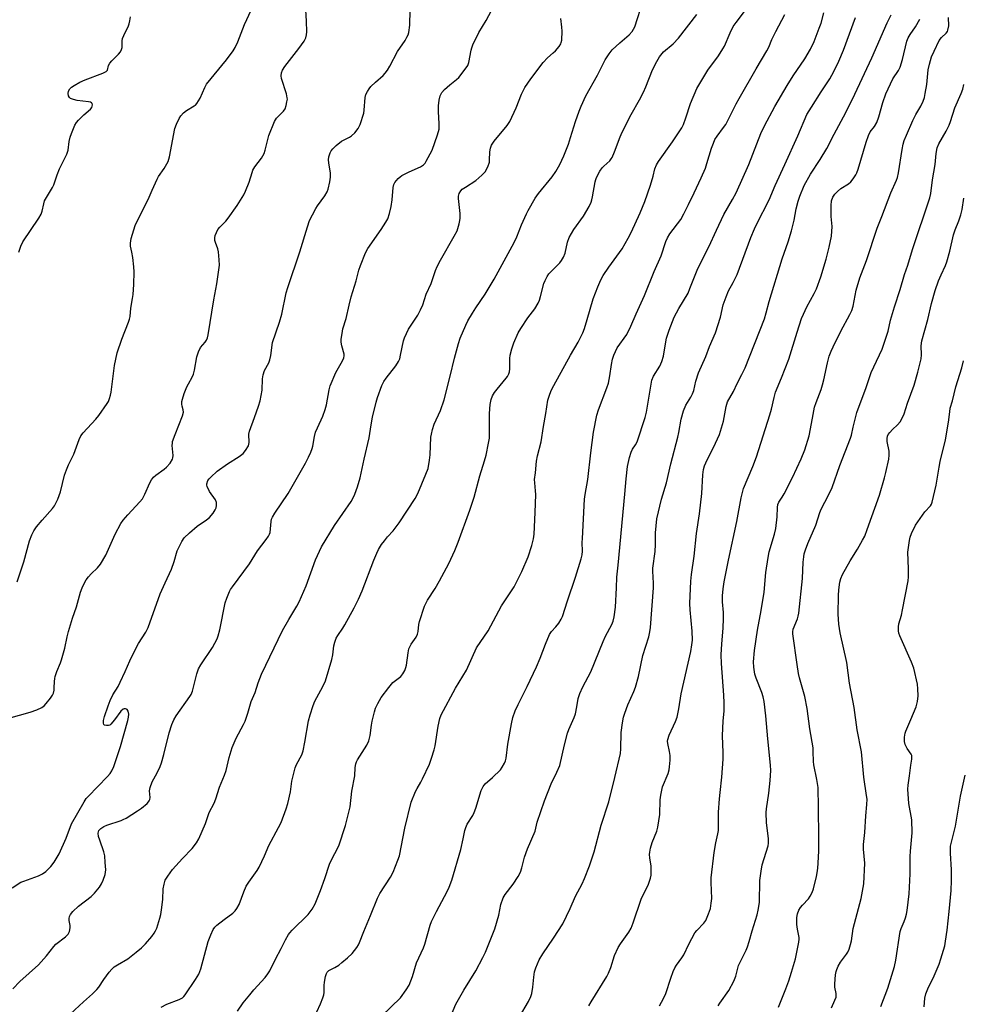
# Model space of a CAD drawing. Units: inches. Extents: x 1213771 to 1219771, y 565455 to 569455.
# Drawn here: x 1216805 to 1217150, y 567761 to 568121 of the extents above; entities that cross this region are included whole.
import ezdxf

# ---------------------------------------------------------------- set-up
doc = ezdxf.new("R2010")
doc.units = ezdxf.units.IN
doc.header["$MEASUREMENT"] = 0
doc.layers.add('Undefined', color=1, linetype='Continuous')

msp = doc.modelspace()

# ---------------------------------------------------------------- linework, layer by layer
at = {"layer": 'Undefined'}
for points, elevation in [([(1216802.01, 567803.72), (1216805.28, 567805.78), (1216806.3, 567806.22), (1216811.64, 567808.16), (1216813.2, 567808.85), (1216814.33, 567809.7), (1216816.15, 567811.53), (1216817.37, 567813.17), (1216819.2, 567816.21), (1216821.83, 567821.88), (1216823.77, 567827.17), (1216828.37, 567835.16), (1216829.17, 567836.34), (1216829.89, 567837.18), (1216836.97, 567844.49), (1216837.9, 567845.59), (1216838.54, 567846.52), (1216839.24, 567848.12), (1216841.62, 567855.46), (1216844.4, 567864.91), (1216844.63, 567866.08), (1216844.67, 567867.22), (1216844.46, 567868.3), (1216844.07, 567868.95), (1216843.9, 567869.1), (1216843.49, 567869.24), (1216843.03, 567869.23), (1216842.58, 567869.08), (1216841.82, 567868.39), (1216839.45, 567865.13), (1216838.13, 567863.59), (1216837.71, 567863.26), (1216837.25, 567863.08), (1216836.53, 567863.07), (1216835.86, 567863.26), (1216835.55, 567863.5), (1216835.4, 567863.91), (1216835.45, 567864.93), (1216835.84, 567866.36), (1216837.16, 567870.31), (1216837.9, 567872.19), (1216838.84, 567874.26), (1216840.76, 567877.36), (1216841.56, 567878.89), (1216843.39, 567882.84), (1216845.02, 567886.74), (1216846.79, 567890.33), (1216848.26, 567893.08), (1216850.94, 567897.27), (1216851.8, 567898.98), (1216856.19, 567911.19), (1216857.98, 567915.26), (1216860.31, 567920.24), (1216861.28, 567923.08), (1216862.4, 567926.96), (1216864.03, 567930.33), (1216864.96, 567931.76), (1216866.87, 567933.54), (1216869.75, 567935.99), (1216873.06, 567938.26), (1216874.18, 567939.17), (1216875.55, 567940.67), (1216876.31, 567941.89), (1216876.59, 567942.7), (1216876.77, 567943.53), (1216876.77, 567944.61), (1216876.35, 567945.59), (1216874.25, 567948.67), (1216873.31, 567950.45), (1216873.19, 567950.97), (1216873.21, 567951.46), (1216873.62, 567952.67), (1216874.08, 567953.33), (1216874.66, 567953.95), (1216877, 567956.03), (1216880.77, 567958.76), (1216885.05, 567961.48), (1216886.47, 567962.52), (1216887.41, 567963.64), (1216888.43, 567965.41), (1216888.62, 567965.95), (1216888.7, 567966.51), (1216888.62, 567969.59), (1216888.78, 567970.69), (1216890.65, 567975.69), (1216892.07, 567979.87), (1216892.7, 567981.83), (1216893.14, 567983.7), (1216893.43, 567985.65), (1216893.55, 567989.83), (1216893.81, 567991.25), (1216894.36, 567992.88), (1216895.87, 567995.71), (1216896.27, 567996.75), (1216896.63, 567998.36), (1216897.29, 568003.12), (1216899.81, 568010.57), (1216900.7, 568013.47), (1216902.27, 568021.28), (1216902.78, 568023.28), (1216907.23, 568036.27), (1216910, 568045.38), (1216910.8, 568047.77), (1216911.8, 568049.87), (1216913.02, 568052.18), (1216913.65, 568053.14), (1216916.39, 568056.78), (1216917.18, 568058.17), (1216917.58, 568059.22), (1216918.19, 568061.84), (1216918.47, 568063.61), (1216918.41, 568065.07), (1216917.8, 568068.77), (1216917.69, 568069.89), (1216917.82, 568070.97), (1216918.32, 568072.52), (1216918.73, 568073.27), (1216919.26, 568073.97), (1216920.46, 568075.22), (1216922.48, 568076.72), (1216925.33, 568078.24), (1216926.07, 568078.71), (1216927.29, 568079.84), (1216928.55, 568081.32), (1216928.95, 568082.06), (1216929.28, 568082.86), (1216930.61, 568087), (1216930.79, 568088.14), (1216931.14, 568092.76), (1216931.41, 568093.82), (1216931.91, 568094.88), (1216932.52, 568095.89), (1216933.23, 568096.79), (1216934.89, 568098.36), (1216937.64, 568100.75), (1216938.39, 568101.58), (1216939.26, 568102.69), (1216940.17, 568104.14), (1216942.96, 568109.49), (1216945.69, 568113.55), (1216946.38, 568114.72), (1216946.78, 568115.65), (1216947.02, 568116.5), (1216947.47, 568119.12), (1216947.7, 568130.35)], 536), ([(1216800.9, 567865.73), (1216808.68, 567867.96), (1216811.07, 567868.88), (1216812.9, 567869.72), (1216813.73, 567870.3), (1216814.51, 567871.1), (1216816.1, 567873.07), (1216816.82, 567874.2), (1216817.13, 567874.92), (1216817.39, 567876.02), (1216817.47, 567876.87), (1216817.49, 567879.17), (1216817.62, 567880.22), (1216817.81, 567881.03), (1216818.44, 567882.89), (1216819.74, 567886.01), (1216820.12, 567887.12), (1216821.33, 567891.41), (1216822.13, 567895.49), (1216822.66, 567897.49), (1216824.13, 567902.28), (1216825.63, 567906.51), (1216827.1, 567911.87), (1216827.7, 567913.46), (1216828.29, 567914.76), (1216829.17, 567916.31), (1216830.01, 567917.51), (1216830.94, 567918.51), (1216833.29, 567920.71), (1216834.34, 567922.12), (1216836.3, 567925.42), (1216839.68, 567933), (1216841.84, 567937), (1216842.66, 567938.18), (1216844.33, 567940.18), (1216848.75, 567944.83), (1216849.65, 567945.94), (1216850.58, 567947.7), (1216852.33, 567951.78), (1216853.05, 567952.97), (1216853.75, 567953.85), (1216854.55, 567954.58), (1216857.68, 567956.81), (1216858.54, 567957.51), (1216859.82, 567959.03), (1216860.7, 567960.46), (1216860.85, 567960.98), (1216860.92, 567961.8), (1216860.61, 567965.53), (1216860.62, 567966.38), (1216860.73, 567966.95), (1216861.6, 567969.47), (1216864.27, 567976.27), (1216864.65, 567977.61), (1216864.62, 567978.51), (1216864.23, 567979.8), (1216864.09, 567980.57), (1216864.1, 567981.59), (1216864.27, 567982.39), (1216864.98, 567984.5), (1216865.97, 567986.97), (1216866.48, 567988.03), (1216867.81, 567990.44), (1216868.31, 567991.6), (1216868.66, 567993), (1216869.56, 567997.88), (1216870.17, 567999.78), (1216870.93, 568001.28), (1216872.57, 568003.29), (1216873.05, 568004), (1216873.43, 568004.78), (1216873.72, 568005.89), (1216875.79, 568018.79), (1216876.85, 568024.59), (1216877.82, 568031.4), (1216877.79, 568033.41), (1216877.52, 568036.26), (1216877.23, 568037.34), (1216876.38, 568039.71), (1216876.2, 568040.48), (1216876.16, 568041.44), (1216876.33, 568042.28), (1216876.73, 568043.38), (1216877.28, 568044.39), (1216877.98, 568045.25), (1216880.13, 568047.48), (1216881.04, 568048.63), (1216884.3, 568053.23), (1216886.73, 568057.16), (1216887.35, 568058.47), (1216888.65, 568061.71), (1216889.75, 568065.35), (1216890.06, 568066.16), (1216890.81, 568067.36), (1216893.18, 568070.58), (1216894.14, 568072.3), (1216894.5, 568073.4), (1216895.91, 568078.86), (1216897.98, 568083.92), (1216898.68, 568085.12), (1216901.2, 568087.68), (1216901.8, 568088.63), (1216902.17, 568089.75), (1216902.53, 568091.19), (1216902.66, 568092.06), (1216902.64, 568092.63), (1216902.3, 568094.04), (1216900.53, 568099.61), (1216900.38, 568100.67), (1216900.5, 568101.68), (1216900.84, 568102.66), (1216901.69, 568104.05), (1216906.89, 568110.61), (1216908.75, 568113.26), (1216909.38, 568114.53), (1216909.7, 568115.6), (1216909.81, 568116.76), (1216909.66, 568120.66), (1216909.37, 568124.73)], 534), ([(1216802.25, 567766.81), (1216804.87, 567769.45), (1216811.68, 567775.6), (1216814.62, 567778.93), (1216817.31, 567782.26), (1216818.06, 567783.09), (1216821.51, 567785.81), (1216822.53, 567786.79), (1216822.83, 567787.25), (1216823.03, 567787.77), (1216823.32, 567789.15), (1216823.32, 567789.97), (1216822.96, 567791.77), (1216822.9, 567792.48), (1216823.03, 567793.24), (1216823.35, 567793.96), (1216824.25, 567795.06), (1216826.37, 567797.07), (1216830.9, 567800.6), (1216832.12, 567801.82), (1216833.93, 567804.02), (1216834.73, 567805.18), (1216835.29, 567806.48), (1216836.02, 567808.64), (1216836.23, 567809.46), (1216836.33, 567810.28), (1216836.08, 567812.97), (1216835.98, 567815.49), (1216835.6, 567816.91), (1216834.05, 567821.11), (1216833.64, 567822.46), (1216833.49, 567823.76), (1216833.76, 567824.64), (1216834.43, 567825.45), (1216835.59, 567826.19), (1216836.67, 567826.62), (1216841.9, 567828.37), (1216842.7, 567828.7), (1216843.72, 567829.25), (1216847.91, 567831.87), (1216849.34, 567832.87), (1216851.37, 567834.52), (1216851.91, 567835.13), (1216852.18, 567835.59), (1216852.34, 567836.03), (1216852.46, 567836.74), (1216852.24, 567839.19), (1216852.46, 567840.42), (1216853.3, 567842.54), (1216855.02, 567845.79), (1216856.12, 567848.11), (1216856.65, 567849.43), (1216857.5, 567852.47), (1216859.44, 567860.4), (1216860.4, 567863.44), (1216861.2, 567865.19), (1216862.05, 567866.65), (1216867.04, 567873.67), (1216867.46, 567874.37), (1216867.94, 567875.67), (1216869.58, 567881.97), (1216870.22, 567883.84), (1216871.01, 567885.23), (1216875.29, 567891.61), (1216876.99, 567894.82), (1216877.38, 567895.86), (1216877.93, 567898.03), (1216879.97, 567907.92), (1216880.52, 567909.59), (1216881.51, 567912.06), (1216881.92, 567912.83), (1216882.56, 567913.79), (1216888.82, 567922.25), (1216891.8, 567927), (1216894.97, 567931.11), (1216895.78, 567932.3), (1216896.16, 567933.1), (1216896.32, 567933.65), (1216896.76, 567937.73), (1216896.92, 567938.48), (1216897.21, 567939.22), (1216898.11, 567940.72), (1216902.95, 567947.94), (1216909.28, 567958.99), (1216910.43, 567961.19), (1216911.25, 567963.03), (1216911.76, 567964.37), (1216911.99, 567965.19), (1216912.59, 567968.73), (1216912.97, 567970.29), (1216913.65, 567971.94), (1216915.68, 567976.24), (1216916.51, 567978.64), (1216916.91, 567980.35), (1216917.94, 567985.87), (1216918.31, 567987.29), (1216920.35, 567992.13), (1216922.86, 567996.43), (1216923.33, 567997.47), (1216923.45, 567998.25), (1216923.41, 567998.83), (1216922.56, 568001.94), (1216922.32, 568003.28), (1216922.34, 568004.4), (1216922.65, 568006.39), (1216922.99, 568008.08), (1216924.13, 568011.95), (1216925.22, 568016.78), (1216926.03, 568019.83), (1216926.58, 568021.75), (1216927.85, 568025.64), (1216928.84, 568029.6), (1216929.44, 568031.26), (1216931.28, 568035.9), (1216932.04, 568037.48), (1216937, 568044.41), (1216938.71, 568047.11), (1216939.36, 568048.4), (1216939.99, 568050.32), (1216940.55, 568052.92), (1216940.95, 568055.24), (1216941.39, 568059.84), (1216941.64, 568060.91), (1216942, 568061.64), (1216943.23, 568063.13), (1216943.85, 568063.69), (1216944.56, 568064.18), (1216947.14, 568065.54), (1216951.34, 568067.35), (1216952.49, 568068.07), (1216953.01, 568068.66), (1216953.46, 568069.38), (1216955.55, 568073.49), (1216957.57, 568079.11), (1216958.13, 568081.11), (1216958.19, 568083.14), (1216957.91, 568087.63), (1216957.89, 568089.71), (1216958.12, 568091.71), (1216958.55, 568093.33), (1216959.16, 568094.53), (1216960.05, 568095.6), (1216962, 568097.32), (1216964.46, 568099.25), (1216965.29, 568100.02), (1216967.25, 568102.56), (1216968.58, 568104.47), (1216969.02, 568105.53), (1216969.86, 568110.07), (1216970.07, 568110.88), (1216970.49, 568111.96), (1216972.62, 568116.44), (1216975.33, 568120.88), (1216978.39, 568126.64)], 538), ([(1216803.89, 567915.63), (1216806.3, 567922.92), (1216808.43, 567930.63), (1216809.22, 567932.76), (1216809.98, 567934.26), (1216810.97, 567935.7), (1216812.99, 567938.22), (1216816.79, 567942.44), (1216817.48, 567943.36), (1216818.07, 567944.36), (1216818.73, 567945.91), (1216819.68, 567948.56), (1216821.25, 567954.58), (1216821.88, 567956.54), (1216822.64, 567958.45), (1216824.63, 567962.25), (1216826.54, 567967.66), (1216827.13, 567969.01), (1216828.01, 567970.15), (1216832.59, 567975.07), (1216833.74, 567976.4), (1216836.81, 567980.79), (1216837.23, 567981.57), (1216837.65, 567982.69), (1216837.98, 567983.83), (1216838.2, 567984.94), (1216839.52, 567994.69), (1216840.5, 567999.33), (1216842.17, 568004.33), (1216844.65, 568010.55), (1216844.97, 568011.61), (1216845.17, 568012.65), (1216845.47, 568015.74), (1216846.1, 568019.22), (1216846.26, 568020.63), (1216846.52, 568024.33), (1216846.65, 568029.01), (1216846.57, 568030.74), (1216846.14, 568034.17), (1216845.84, 568036.17), (1216845.34, 568038.34), (1216845.26, 568039.51), (1216845.59, 568041.19), (1216847.01, 568045.9), (1216847.75, 568047.48), (1216851.83, 568055.44), (1216853.19, 568058.86), (1216855.01, 568062.88), (1216855.61, 568063.88), (1216857.67, 568066.74), (1216859.06, 568069.36), (1216859.54, 568071.07), (1216861.58, 568081.4), (1216862.1, 568082.97), (1216863.11, 568085.07), (1216863.72, 568086.06), (1216864.68, 568087.1), (1216865.81, 568087.92), (1216868.63, 568089.61), (1216869.04, 568089.94), (1216869.61, 568090.57), (1216870.84, 568092.52), (1216872.44, 568096.32), (1216873.16, 568097.59), (1216880.41, 568106.49), (1216882.85, 568109.75), (1216883.57, 568111), (1216884.57, 568113.08), (1216886.99, 568119.37), (1216889.43, 568124.63)], 532), ([(1216856.52, 567760.11), (1216858.64, 567761.21), (1216863.07, 567762.86), (1216864.3, 567763.5), (1216864.84, 567764), (1216865.34, 567764.64), (1216869.09, 567770.16), (1216870.24, 567772.23), (1216871.07, 567774.11), (1216873.75, 567784.1), (1216874.68, 567786.58), (1216875.51, 567788.46), (1216876.1, 567789.34), (1216876.82, 567790.12), (1216879.53, 567792.21), (1216882.77, 567794.48), (1216883.57, 567795.29), (1216884.21, 567796.2), (1216885.01, 567797.68), (1216886.71, 567802.32), (1216887.66, 567804.37), (1216888.52, 567805.83), (1216891.57, 567810.07), (1216892.35, 567811.28), (1216894.31, 567815.39), (1216895.85, 567819.2), (1216899.47, 567825.82), (1216900.36, 567827.68), (1216902.25, 567832.61), (1216902.86, 567834.56), (1216903.83, 567838.81), (1216904.35, 567842.78), (1216905.51, 567847.56), (1216906.05, 567848.88), (1216907.91, 567852.41), (1216908.4, 567853.85), (1216909.1, 567856.96), (1216910.44, 567864.75), (1216910.95, 567867.03), (1216912.07, 567870.35), (1216912.7, 567871.97), (1216915.63, 567877.37), (1216916.57, 567879.44), (1216918.93, 567887.26), (1216919.27, 567888.94), (1216919.61, 567892.17), (1216919.98, 567893.61), (1216920.49, 567895), (1216921.07, 567896.02), (1216922.93, 567898.67), (1216923.71, 567899.91), (1216927.08, 567906.1), (1216928.64, 567909.28), (1216929.99, 567912.34), (1216934.28, 567923.49), (1216935.39, 567926.16), (1216936.03, 567927.46), (1216937.1, 567929.24), (1216938.14, 567930.66), (1216939.25, 567932.03), (1216941.31, 567934.32), (1216943.53, 567937.14), (1216949.42, 567946.04), (1216950.36, 567947.87), (1216953.34, 567954.94), (1216954.1, 567957.1), (1216954.68, 567960.15), (1216954.87, 567962.12), (1216955.16, 567968.48), (1216955.33, 567969.64), (1216955.74, 567971.34), (1216956.37, 567973.28), (1216958.59, 567978.29), (1216959.94, 567982.2), (1216962.2, 567990.8), (1216963.74, 567997.42), (1216965.2, 568002.75), (1216965.85, 568004.67), (1216967.89, 568009.48), (1216968.66, 568011.05), (1216970.34, 568013.82), (1216971.6, 568015.79), (1216975, 568020.77), (1216978.28, 568026.24), (1216985.59, 568039.7), (1216986.52, 568041.81), (1216988.23, 568046.13), (1216990.05, 568050.15), (1216990.69, 568051.43), (1216993.24, 568055.91), (1216994.41, 568057.56), (1216999.5, 568063.74), (1217000.76, 568065.7), (1217002.22, 568068.22), (1217003.69, 568071.43), (1217005.38, 568075.71), (1217006.19, 568078.07), (1217007.99, 568083.98), (1217009.33, 568087.76), (1217010.04, 568089.53), (1217011.83, 568093.28), (1217016.04, 568100.94), (1217018.9, 568106.51), (1217020.34, 568108.74), (1217021.43, 568110.13), (1217024.16, 568112.72), (1217027.59, 568115.57), (1217028.65, 568116.88), (1217029.66, 568118.56), (1217032.79, 568128.11)], 542), ([(1216912.11, 567755.49), (1216914.8, 567761.29), (1216915.67, 567763.51), (1216915.99, 567764.63), (1216916.09, 567765.44), (1216916.17, 567768.08), (1216916.28, 567769.27), (1216916.62, 567771.34), (1216916.94, 567772.44), (1216917.23, 567772.91), (1216917.82, 567773.47), (1216920.02, 567774.62), (1216921.45, 567775.51), (1216922.61, 567776.38), (1216924.66, 567778.11), (1216926.41, 567779.71), (1216928.09, 567781.98), (1216928.67, 567782.94), (1216929.04, 567783.72), (1216930.6, 567787.76), (1216933.1, 567793.63), (1216935.6, 567799.96), (1216936.5, 567801.61), (1216940.36, 567807.67), (1216941.3, 567809.51), (1216943.09, 567813.83), (1216943.67, 567815.48), (1216945.6, 567825.59), (1216947.96, 567835.02), (1216949.53, 567839.01), (1216950.06, 567840.04), (1216951.45, 567842.32), (1216952.12, 567843.62), (1216954.6, 567848.9), (1216955.4, 567851.09), (1216956.29, 567854.18), (1216956.64, 567855.67), (1216957.74, 567862.87), (1216958.44, 567865.67), (1216958.94, 567867.03), (1216964.14, 567876.76), (1216968.1, 567883.37), (1216971.81, 567891.48), (1216976.06, 567897.74), (1216981, 567906.84), (1216984.63, 567912.31), (1216985.53, 567913.8), (1216988.34, 567919.44), (1216990.73, 567924.82), (1216992.08, 567928.93), (1216992.61, 567931.38), (1216992.85, 567933.05), (1216993.29, 567940.95), (1216993.44, 567947.5), (1216993.41, 567948.94), (1216993.08, 567951.88), (1216993.03, 567953.03), (1216993.33, 567955.46), (1216993.7, 567959.77), (1216994.11, 567961.72), (1216995.41, 567966.85), (1216996.26, 567972.43), (1216997.15, 567977.23), (1216997.92, 567982.1), (1216998.31, 567983.49), (1216999.14, 567985.63), (1217000.04, 567987.47), (1217006.13, 567998.54), (1217009, 568003.28), (1217010.65, 568006.64), (1217011.27, 568008.24), (1217012.31, 568011.5), (1217014.5, 568019.16), (1217016.11, 568023.49), (1217017.31, 568026.09), (1217018.17, 568027.58), (1217020.21, 568030.73), (1217025.09, 568037.37), (1217027.28, 568041.25), (1217028.35, 568043.32), (1217031.68, 568050.54), (1217033.34, 568054.71), (1217035.41, 568060.63), (1217036.38, 568063.94), (1217036.98, 568066.61), (1217037.56, 568068.09), (1217038.35, 568069.33), (1217043.47, 568076.55), (1217046.16, 568080.47), (1217046.91, 568081.68), (1217047.47, 568082.85), (1217048.38, 568085.27), (1217050.06, 568090.53), (1217052.41, 568096.04), (1217056.4, 568102.65), (1217060.22, 568107.96), (1217061.88, 568110.54), (1217062.41, 568111.52), (1217064.52, 568116.32), (1217065.69, 568118.68), (1217066.69, 568120.13), (1217070.84, 568125.59)], 546), ([(1216804.48, 568036.16), (1216805.19, 568038.36), (1216806, 568039.92), (1216811.81, 568048.54), (1216812.68, 568050.05), (1216813.02, 568051.1), (1216813.59, 568053.85), (1216813.93, 568054.91), (1216814.62, 568056.19), (1216816.85, 568059.77), (1216817.29, 568060.84), (1216818.53, 568064.44), (1216819.36, 568066.59), (1216822.03, 568071.96), (1216822.48, 568073.48), (1216822.93, 568076.63), (1216823.26, 568078.25), (1216823.74, 568079.61), (1216825.01, 568082.55), (1216825.59, 568083.53), (1216826.31, 568084.39), (1216828.31, 568086.42), (1216830.68, 568088.47), (1216831.18, 568089.1), (1216831.36, 568089.57), (1216831.42, 568090.04), (1216831.36, 568090.47), (1216831.11, 568090.78), (1216830.69, 568090.97), (1216829.91, 568091.13), (1216825.83, 568091.62), (1216824.45, 568091.98), (1216823.44, 568092.38), (1216823.04, 568092.68), (1216822.66, 568093.36), (1216822.51, 568094.17), (1216822.66, 568094.99), (1216823.18, 568095.9), (1216823.75, 568096.49), (1216824.72, 568097.16), (1216826.81, 568098.34), (1216828.72, 568099.17), (1216835.16, 568101.59), (1216836.42, 568102.21), (1216836.9, 568102.76), (1216837.32, 568104.41), (1216837.74, 568105.24), (1216838.47, 568106.09), (1216840.93, 568108.51), (1216841.65, 568109.38), (1216842.09, 568110.29), (1216842.27, 568111.02), (1216842.24, 568113.47), (1216842.4, 568114.29), (1216842.84, 568115.36), (1216844.62, 568118.96), (1216844.89, 568119.7), (1216845.11, 568120.8), (1216845.26, 568122.19)], 530), ([(1216821.76, 567756.19), (1216828.14, 567762.08), (1216831.44, 567764.94), (1216833.04, 567766.52), (1216833.72, 567767.39), (1216835.56, 567770.27), (1216837.51, 567772.9), (1216838.45, 567774.03), (1216839.33, 567774.8), (1216840.55, 567775.63), (1216844.39, 567777.74), (1216847.38, 567780.22), (1216849.39, 567781.77), (1216850.81, 567783.21), (1216853.1, 567785.93), (1216853.99, 567787.11), (1216854.48, 567787.97), (1216854.9, 567789), (1216856.06, 567792.59), (1216856.44, 567793.99), (1216856.69, 567795.69), (1216857.08, 567799.41), (1216857.23, 567803.34), (1216857.58, 567805.09), (1216858.04, 567806.49), (1216858.93, 567808.01), (1216860.66, 567810.41), (1216864.27, 567814.46), (1216867.84, 567818.17), (1216869.4, 567820.22), (1216870.29, 567821.68), (1216872.78, 567827.28), (1216874.12, 567831.32), (1216875.85, 567834.65), (1216876.56, 567836.22), (1216877.87, 567840.51), (1216879.7, 567844.97), (1216880.29, 567846.61), (1216881.37, 567851.43), (1216882.46, 567855.03), (1216883.96, 567858.43), (1216886.66, 567863.4), (1216887.29, 567864.73), (1216888.26, 567867.66), (1216889.46, 567871.84), (1216890.91, 567875.14), (1216892, 567878.73), (1216893.22, 567881.9), (1216900.9, 567897.8), (1216903.24, 567901.91), (1216906.13, 567906.76), (1216906.94, 567908.33), (1216909.59, 567914.22), (1216912.91, 567923.69), (1216915.14, 567928.47), (1216919.87, 567936.17), (1216925.98, 567944.99), (1216926.71, 567946.3), (1216927.33, 567947.72), (1216928.28, 567950.32), (1216929.26, 567953.61), (1216930.74, 567960.51), (1216932.51, 567968.24), (1216933.29, 567973.07), (1216933.81, 567975.83), (1216935.11, 567981.33), (1216935.59, 567983.03), (1216937.22, 567987.37), (1216937.95, 567988.9), (1216938.78, 567990.06), (1216942.28, 567994.56), (1216943.33, 567996.17), (1216943.72, 567997.17), (1216944.08, 567998.47), (1216945.14, 568003.72), (1216945.49, 568004.83), (1216946.16, 568006.45), (1216946.98, 568007.99), (1216950.3, 568013.11), (1216951.36, 568015.12), (1216952.17, 568016.94), (1216953.4, 568020.81), (1216955.19, 568024.72), (1216956.83, 568029.41), (1216957.47, 568030.96), (1216958.61, 568033.2), (1216963.63, 568041.99), (1216964.69, 568044.02), (1216965.49, 568046.56), (1216965.77, 568047.71), (1216965.87, 568048.56), (1216965.78, 568050.25), (1216965.18, 568055.76), (1216965.2, 568056.63), (1216965.5, 568057.67), (1216966.04, 568058.61), (1216966.62, 568059.17), (1216967.78, 568059.97), (1216971.61, 568062.32), (1216973.79, 568064.26), (1216974.94, 568065.57), (1216975.9, 568067.4), (1216976.5, 568069.04), (1216976.6, 568069.85), (1216976.65, 568072.81), (1216976.91, 568074.21), (1216977.27, 568075.28), (1216978.25, 568076.75), (1216982.98, 568082.53), (1216984.01, 568083.97), (1216986.36, 568088.93), (1216988.24, 568093.93), (1216989.52, 568096.38), (1216991.7, 568099.55), (1216996.16, 568105.52), (1216997.71, 568107.24), (1216999.83, 568109), (1217000.65, 568109.79), (1217001.97, 568111.39), (1217002.6, 568112.35), (1217002.8, 568112.88), (1217002.94, 568113.73), (1217003.07, 568116.97), (1217003, 568118.44), (1217002.67, 568121.64)], 540), ([(1216884.42, 567758.68), (1216886.52, 567761.67), (1216888.91, 567764.66), (1216890.42, 567766.46), (1216894.51, 567771), (1216895.53, 567772.3), (1216896.21, 567773.44), (1216898.35, 567777.68), (1216900.44, 567781.5), (1216901.93, 567784.7), (1216903.07, 567786.65), (1216903.56, 567787.34), (1216904.36, 567788.21), (1216910.29, 567793.97), (1216911.69, 567795.91), (1216912.8, 567797.88), (1216914.73, 567802.72), (1216916.33, 567807.1), (1216918.05, 567812.41), (1216918.53, 567813.47), (1216921.44, 567819.1), (1216923.93, 567826.47), (1216925.66, 567833.37), (1216926.28, 567839.05), (1216927.28, 567844.71), (1216927.5, 567847.75), (1216927.72, 567849.06), (1216927.96, 567849.8), (1216928.35, 567850.58), (1216931.73, 567855.94), (1216932.45, 567857.46), (1216932.98, 567859.4), (1216933.45, 567863.22), (1216933.71, 567864.67), (1216934.49, 567868.08), (1216934.91, 567869.43), (1216935.71, 567871.08), (1216936.98, 567873.28), (1216939.77, 567877.03), (1216941.28, 567878.8), (1216944.2, 567881), (1216944.87, 567881.94), (1216945.56, 567883.24), (1216946.03, 567884.33), (1216946.25, 567885.16), (1216946.83, 567889.72), (1216947.11, 567891.11), (1216947.93, 567892.86), (1216949.71, 567895.44), (1216950.21, 567896.44), (1216950.45, 567897.52), (1216950.77, 567899.98), (1216950.99, 567901.07), (1216952.81, 567906.72), (1216953.94, 567908.91), (1216956.73, 567913.24), (1216958.34, 567915.99), (1216961.69, 567922.28), (1216963.86, 567927.1), (1216965.09, 567930.11), (1216969.38, 567941.87), (1216970.91, 567946.57), (1216973.06, 567954.37), (1216974.76, 567959.84), (1216975.28, 567961.94), (1216976.19, 567966.38), (1216976.5, 567968.14), (1216976.6, 567969.17), (1216976.52, 567975.12), (1216976.58, 567977.12), (1216976.86, 567980.5), (1216977.22, 567982.24), (1216977.71, 567983.62), (1216978.43, 567984.91), (1216979.31, 567986.07), (1216982.7, 567990.07), (1216983.16, 567990.73), (1216983.61, 567991.64), (1216983.84, 567992.4), (1216983.98, 567993.5), (1216984.02, 567997.32), (1216984.11, 567998.48), (1216984.69, 568000.76), (1216985.48, 568002.96), (1216987.09, 568006.62), (1216987.96, 568008.23), (1216990.51, 568012.11), (1216993.11, 568015.43), (1216994.39, 568017.54), (1216994.81, 568018.57), (1216995.23, 568019.91), (1216996.45, 568024.72), (1216996.89, 568025.77), (1216997.68, 568027.26), (1216998.28, 568028.2), (1216998.81, 568028.86), (1217002.26, 568032.23), (1217002.9, 568033.11), (1217003.58, 568034.3), (1217004.18, 568035.8), (1217005.09, 568039.88), (1217005.65, 568041.47), (1217007.37, 568044.39), (1217010.94, 568049.38), (1217012.96, 568052.9), (1217013.74, 568054.44), (1217014.02, 568055.27), (1217014.27, 568056.43), (1217015.16, 568061.93), (1217015.39, 568062.74), (1217015.73, 568063.51), (1217016.94, 568065.79), (1217017.72, 568066.97), (1217018.34, 568067.6), (1217020.57, 568069.58), (1217021.09, 568070.24), (1217021.37, 568070.72), (1217022.26, 568072.82), (1217024.29, 568078.31), (1217025.02, 568080.06), (1217028.33, 568086.54), (1217031.35, 568091.85), (1217032.82, 568094.72), (1217033.67, 568096.57), (1217036.12, 568102.83), (1217037.68, 568105.89), (1217038.74, 568107.59), (1217040.14, 568109.36), (1217043.69, 568112.33), (1217045.59, 568114.46), (1217052.37, 568123.04)], 544), ([(1216937.11, 567756.79), (1216944, 567763.55), (1216946.11, 567766.38), (1216947.17, 567768.12), (1216948.35, 567771.33), (1216949.87, 567776.26), (1216952.43, 567781.82), (1216952.97, 567783.17), (1216954.83, 567790.04), (1216955.31, 567791.44), (1216957.19, 567795.13), (1216961.12, 567802.42), (1216961.83, 567804.02), (1216962.78, 567806.48), (1216966.06, 567817.81), (1216966.99, 567821.67), (1216967.51, 567824.71), (1216967.85, 567825.84), (1216968.4, 567826.96), (1216970.46, 567830.18), (1216971, 567831.23), (1216971.58, 567832.87), (1216973.56, 567839.28), (1216974.2, 567840.78), (1216975.03, 567841.75), (1216977.67, 567844.11), (1216980.55, 567846.93), (1216981.23, 567847.84), (1216982.05, 567849.34), (1216982.36, 567850.12), (1216982.6, 567851.17), (1216983.28, 567856.24), (1216984.57, 567863.76), (1216985.08, 567865.96), (1216985.97, 567868.42), (1216987.01, 567870.82), (1216990.29, 567877.33), (1216993.79, 567884.53), (1216995.12, 567887.71), (1216997.02, 567892.78), (1216998.52, 567896.35), (1216999.24, 567897.47), (1217000.83, 567899.15), (1217001.87, 567900.5), (1217002.8, 567901.93), (1217003.26, 567902.96), (1217005.08, 567908.71), (1217007.94, 567917.28), (1217010.07, 567924.02), (1217010.44, 567925.44), (1217010.57, 567926.87), (1217010.47, 567930.04), (1217010.5, 567931.52), (1217011.28, 567945.81), (1217011.49, 567947.51), (1217012.46, 567953.01), (1217013.57, 567962.77), (1217014.56, 567970.38), (1217015.85, 567976.52), (1217016.35, 567978.55), (1217019.5, 567986.6), (1217020.04, 567988.22), (1217020.57, 567990.99), (1217021.11, 567995.06), (1217021.54, 567997.06), (1217022.01, 567998.45), (1217023.27, 568001.15), (1217026.72, 568006.09), (1217028.26, 568009.11), (1217030.19, 568013.56), (1217033.28, 568020.33), (1217036.77, 568029.1), (1217039.35, 568034.87), (1217041.07, 568040.01), (1217041.62, 568041.36), (1217042.54, 568042.81), (1217046.48, 568048.08), (1217047.62, 568050.14), (1217049.36, 568053.55), (1217051.32, 568057.88), (1217053.95, 568063.36), (1217055.48, 568066.91), (1217056.06, 568068.59), (1217057.74, 568074.24), (1217058.4, 568076.07), (1217058.96, 568077.34), (1217059.74, 568078.53), (1217062.13, 568081.72), (1217062.93, 568082.9), (1217064.19, 568085.28), (1217066.74, 568090.46), (1217067.8, 568092.41), (1217074.04, 568103.25), (1217077.99, 568109.83), (1217078.66, 568111.16), (1217079.8, 568113.92), (1217081.21, 568116.85), (1217084.52, 568123.11)], 548), ([(1216962.68, 567757.46), (1216964.22, 567761.21), (1216967.15, 567766.28), (1216971.56, 567773.34), (1216974.16, 567778.31), (1216975.05, 567780.17), (1216978.54, 567788.74), (1216979.97, 567793.74), (1216980.73, 567797.66), (1216981.51, 567800.09), (1216982.28, 567801.32), (1216985.19, 567805.03), (1216987.04, 567807.91), (1216987.83, 567809.42), (1216988.37, 567811.07), (1216989.41, 567814.9), (1216990.43, 567818.02), (1216993.21, 567824.41), (1216993.98, 567827.76), (1216996.62, 567835.6), (1216999.16, 567841.82), (1217001.22, 567846.02), (1217002.22, 567848.48), (1217003.92, 567856.07), (1217005.03, 567860.26), (1217005.52, 567861.61), (1217007.47, 567866.05), (1217007.94, 567867.38), (1217008.49, 567869.87), (1217009, 567872.96), (1217009.52, 567874.85), (1217010.63, 567877.21), (1217013.59, 567882.76), (1217018.07, 567893.84), (1217018.97, 567895.71), (1217021.25, 567900.02), (1217021.81, 567901.29), (1217022.19, 567902.8), (1217022.58, 567906.34), (1217023.03, 567913.43), (1217023.11, 567917.35), (1217023.65, 567921.77), (1217026.06, 567947.62), (1217026.47, 567953.24), (1217027.02, 567957.76), (1217027.77, 567961.09), (1217028.33, 567962.98), (1217028.86, 567964.14), (1217029.98, 567965.77), (1217030.48, 567966.77), (1217033.48, 567975.65), (1217033.9, 567977.65), (1217035.64, 567987.94), (1217035.95, 567989.33), (1217036.57, 567990.82), (1217038.85, 567994.54), (1217039.56, 567996.14), (1217040.14, 567998.11), (1217040.72, 568001.96), (1217041.29, 568004.67), (1217042.26, 568007.68), (1217044.08, 568012.41), (1217045.71, 568015.52), (1217049.13, 568021.22), (1217049.83, 568022.82), (1217052.77, 568030.22), (1217056.79, 568038.06), (1217059.52, 568044.18), (1217062.25, 568049.9), (1217065.42, 568055.42), (1217066.72, 568057.91), (1217071.31, 568068.25), (1217075.72, 568079.51), (1217077.03, 568082.36), (1217080.89, 568089.48), (1217085.32, 568097.14), (1217087.51, 568100.65), (1217091.84, 568106.89), (1217093.91, 568110.42), (1217095.24, 568113.19), (1217097.13, 568118.04), (1217097.8, 568119.95), (1217098.82, 568123.66)], 550), ([(1217101.56, 567759.91), (1217102.84, 567762.61), (1217103.23, 567763.7), (1217103.31, 567764.25), (1217103.29, 567765.1), (1217102.85, 567767.43), (1217102.76, 567768.58), (1217103.04, 567771.98), (1217103.23, 567773.1), (1217103.47, 567773.88), (1217104, 567775.13), (1217104.86, 567776.58), (1217107.1, 567779.5), (1217107.58, 567780.23), (1217108.03, 567781.29), (1217108.54, 567782.97), (1217108.86, 567784.41), (1217109.52, 567788.84), (1217112.46, 567799.84), (1217113.42, 567805.17), (1217113.74, 567812.75), (1217113.28, 567817.89), (1217113.25, 567819.64), (1217113.82, 567823.99), (1217114.12, 567830.08), (1217114.53, 567834.24), (1217114.56, 567836.12), (1217114.43, 567837.54), (1217113.41, 567844.26), (1217112.51, 567853.5), (1217110.99, 567861.46), (1217109.87, 567869.7), (1217108.22, 567878.56), (1217107.21, 567886.13), (1217104.79, 567896.98), (1217104.29, 567900.16), (1217104.06, 567903.8), (1217104.15, 567910.67), (1217104.27, 567912.71), (1217104.62, 567915.51), (1217104.96, 567916.79), (1217105.65, 567918.29), (1217108.44, 567923.34), (1217111.08, 567927.57), (1217112.97, 567930.84), (1217113.72, 567932.38), (1217114.65, 567934.71), (1217119.11, 567947.27), (1217121, 567953.68), (1217121.5, 567955.65), (1217122.5, 567960.52), (1217122.7, 567961.96), (1217122.62, 567963.35), (1217121.92, 567966.91), (1217121.89, 567968.05), (1217122.02, 567968.85), (1217122.35, 567969.55), (1217122.85, 567970.23), (1217123.83, 567971.28), (1217125.75, 567973.02), (1217126.65, 567974.18), (1217127.44, 567975.42), (1217128.09, 567977.02), (1217129.41, 567980.98), (1217131.76, 567987.5), (1217133.1, 567992.28), (1217134.33, 567997.12), (1217134.49, 567998.67), (1217134.4, 568001.86), (1217134.62, 568003.72), (1217136.8, 568011.49), (1217138.12, 568017.42), (1217139.46, 568022.12), (1217140.68, 568025.67), (1217141.64, 568027.93), (1217143.28, 568031.26), (1217143.8, 568032.62), (1217144.82, 568036.53), (1217146.18, 568042.5), (1217146.82, 568044.32), (1217148.16, 568047.56), (1217148.88, 568049.82), (1217149.31, 568051.72), (1217149.95, 568055.94)], 562), ([(1217119.62, 567760.34), (1217122.12, 567767.02), (1217124.58, 567774.94), (1217125.04, 567777.28), (1217126.73, 567787.76), (1217127.09, 567788.88), (1217128.19, 567791.47), (1217128.65, 567792.76), (1217129.03, 567794.08), (1217129.29, 567795.49), (1217129.95, 567801.59), (1217130.27, 567806.36), (1217130.36, 567808.85), (1217130.34, 567815.24), (1217130.4, 567817.16), (1217131.12, 567823.81), (1217130.94, 567828.58), (1217129.89, 567834.6), (1217129.5, 567839.8), (1217129.6, 567841.32), (1217130.11, 567844.71), (1217130.56, 567848.55), (1217130.95, 567850.77), (1217131, 567851.58), (1217130.89, 567852.11), (1217130.66, 567852.6), (1217129.26, 567854.7), (1217128.5, 567856.15), (1217128.26, 567857.2), (1217128.31, 567858.86), (1217128.5, 567860.24), (1217128.74, 567861.05), (1217130.61, 567865.31), (1217132.51, 567869.92), (1217132.96, 567871.88), (1217133.21, 567873.88), (1217133.19, 567876.47), (1217133.05, 567878.18), (1217131.71, 567884.06), (1217130.84, 567886.25), (1217126.51, 567895.82), (1217126.15, 567896.9), (1217126.04, 567897.72), (1217126.03, 567899.13), (1217126.16, 567900.23), (1217127.12, 567903.46), (1217127.58, 567905.37), (1217129.61, 567916.04), (1217129.71, 567917.47), (1217129.74, 567920.34), (1217129.54, 567926.47), (1217130.07, 567930.79), (1217130.3, 567931.93), (1217130.77, 567933.33), (1217132.31, 567936.37), (1217135.71, 567941.17), (1217137.76, 567943.4), (1217138.11, 567943.99), (1217138.4, 567944.79), (1217139.87, 567951.02), (1217140.89, 567957.6), (1217141.27, 567959.61), (1217143.28, 567967.52), (1217144.41, 567973.98), (1217144.79, 567977.75), (1217145.01, 567979.1), (1217145.78, 567981.77), (1217147.09, 567986.88), (1217149.19, 567993.88), (1217149.84, 567996.48)], 564), ([(1217135.4, 567760.26), (1217135.74, 567763.43), (1217136.1, 567765), (1217136.82, 567766.8), (1217139.14, 567771.61), (1217140.92, 567775.84), (1217141.57, 567777.78), (1217142.95, 567782.56), (1217143.28, 567784.27), (1217143.81, 567788.3), (1217144.58, 567795.11), (1217145.33, 567802.76), (1217145.46, 567806.45), (1217145.47, 567810.29), (1217145.06, 567816.47), (1217145.12, 567818.99), (1217145.53, 567820.96), (1217146.9, 567826.3), (1217148.7, 567837.28), (1217150.46, 567844.97)], 566)]:
    msp.add_lwpolyline(points, dxfattribs=dict(at, elevation=elevation))
for points in [[(1216987.54, 567756.58, 552), (1216990.84, 567762.2, 552), (1216991.71, 567763.96, 552), (1216992.01, 567765.08, 552), (1216992.4, 567767.38, 552), (1216992.74, 567771.1, 552), (1216993.04, 567773.07, 552), (1216993.48, 567774.45, 552), (1216994.75, 567777.43, 552), (1216996.03, 567779.66, 552), (1217000.01, 567785.28, 552), (1217003.41, 567790.61, 552), (1217006.02, 567796.22, 552), (1217007.97, 567800.74, 552), (1217010.46, 567805.25, 552), (1217011.33, 567807.12, 552), (1217013.15, 567811.76, 552), (1217014.83, 567816.84, 552), (1217017.4, 567826.71, 552), (1217020.15, 567835.14, 552), (1217022.34, 567844.03, 552), (1217024.39, 567852.81, 552), (1217024.55, 567854.55, 552), (1217024.71, 567860.56, 552), (1217025.17, 567864.11, 552), (1217025.54, 567866.16, 552), (1217026, 567867.56, 552), (1217027.17, 567870.59, 552), (1217029.35, 567875.51, 552), (1217029.94, 567877.14, 552), (1217031.01, 567880.99, 552), (1217032.65, 567888.74, 552), (1217034.79, 567895.48, 552), (1217035.23, 567897.29, 552), (1217035.43, 567898.96, 552), (1217036.57, 567913.47, 552), (1217036.53, 567915.1, 552), (1217036.22, 567919.49, 552), (1217036.23, 567920.64, 552), (1217037.15, 567926.72, 552), (1217037.24, 567929.29, 552), (1217037.24, 567933.5, 552), (1217037.7, 567938.66, 552), (1217039.46, 567945.9, 552), (1217041.28, 567951.81, 552), (1217042.85, 567958.71, 552), (1217045.45, 567968.53, 552), (1217045.83, 567970.25, 552), (1217046.66, 567975.13, 552), (1217047.53, 567978.14, 552), (1217048.34, 567980.24, 552), (1217050.14, 567983.13, 552), (1217050.8, 567984.4, 552), (1217051.2, 567985.6, 552), (1217052.03, 567988.97, 552), (1217053.02, 567992.02, 552), (1217055.7, 567997.97, 552), (1217056.98, 568001.64, 552), (1217059.16, 568006.67, 552), (1217061.02, 568012.36, 552), (1217061.92, 568016.89, 552), (1217063.02, 568019.81, 552), (1217063.96, 568021.97, 552), (1217065.66, 568025.05, 552), (1217067.05, 568027.96, 552), (1217072.12, 568041.53, 552), (1217073.45, 568044.68, 552), (1217074.29, 568046.47, 552), (1217078.79, 568055.34, 552), (1217080.93, 568060.59, 552), (1217084.53, 568068.2, 552), (1217089.33, 568078.7, 552), (1217092.6, 568086.45, 552), (1217094.21, 568089.2, 552), (1217097.75, 568094.74, 552), (1217100.94, 568099.51, 552), (1217102.49, 568102.26, 552), (1217104.25, 568106.03, 552), (1217105.93, 568110.06, 552), (1217110.38, 568121.94, 552)], [(1217012.87, 567760.56, 554), (1217013.76, 567762.09, 554), (1217019.44, 567771.31, 554), (1217020.04, 567772.58, 554), (1217020.88, 567774.64, 554), (1217022.31, 567779.04, 554), (1217023.63, 567781.97, 554), (1217024.39, 567783.28, 554), (1217027.48, 567787.52, 554), (1217028.38, 567789, 554), (1217029.12, 567790.95, 554), (1217031.99, 567799.62, 554), (1217032.47, 567800.7, 554), (1217034.51, 567804.71, 554), (1217035.47, 567807.21, 554), (1217035.65, 567808.32, 554), (1217035.68, 567810.57, 554), (1217035.6, 567811.68, 554), (1217035.12, 567814.75, 554), (1217035.05, 567815.94, 554), (1217035.11, 567816.82, 554), (1217035.44, 567818.27, 554), (1217036.04, 567820.28, 554), (1217037.67, 567824.45, 554), (1217038.12, 567825.86, 554), (1217038.84, 567830.59, 554), (1217038.96, 567835.93, 554), (1217039.16, 567837.64, 554), (1217039.86, 567840.64, 554), (1217041.82, 567845.55, 554), (1217042.2, 567846.87, 554), (1217042.4, 567848, 554), (1217042.56, 567850.39, 554), (1217042.58, 567852.18, 554), (1217042.39, 567853.55, 554), (1217041.73, 567856.56, 554), (1217041.66, 567857.39, 554), (1217041.72, 567857.93, 554), (1217042.18, 567859.53, 554), (1217044.59, 567864.53, 554), (1217045.18, 567866.15, 554), (1217045.77, 567869.22, 554), (1217046.61, 567874.68, 554), (1217050.16, 567890.16, 554), (1217050.58, 567892.59, 554), (1217050.71, 567894.29, 554), (1217050.67, 567897.56, 554), (1217049.94, 567905.4, 554), (1217049.8, 567907.66, 554), (1217050.2, 567915.82, 554), (1217050.45, 567918.31, 554), (1217051.4, 567925.01, 554), (1217052.19, 567933.31, 554), (1217053.35, 567940.5, 554), (1217054.12, 567947.93, 554), (1217054.52, 567954.7, 554), (1217054.84, 567956.7, 554), (1217055.21, 567958.09, 554), (1217055.65, 567959.16, 554), (1217059.2, 567966.3, 554), (1217060.59, 567969.47, 554), (1217062.1, 567974.34, 554), (1217063.1, 567979.7, 554), (1217063.62, 567981.49, 554), (1217065.74, 567985.25, 554), (1217067.05, 567988.1, 554), (1217068.79, 567991.42, 554), (1217069.96, 567993.82, 554), (1217077.05, 568011.76, 554), (1217077.75, 568013.97, 554), (1217078.84, 568018.18, 554), (1217083.59, 568033.72, 554), (1217085.69, 568040, 554), (1217086.91, 568043.93, 554), (1217087.95, 568047.86, 554), (1217088.7, 568052.04, 554), (1217089.34, 568054.75, 554), (1217090.03, 568056.68, 554), (1217091.6, 568060.49, 554), (1217093.88, 568064.7, 554), (1217097.45, 568070, 554), (1217099.86, 568074.05, 554), (1217102.56, 568079.3, 554), (1217106.81, 568087.22, 554), (1217110.06, 568093.91, 554), (1217116.27, 568107.25, 554), (1217121.88, 568120.05, 554), (1217123.34, 568122.9, 554)], [(1217038.67, 567760.64, 556), (1217039.44, 567761.92, 556), (1217040.58, 567764.03, 556), (1217041.07, 567765.11, 556), (1217042.79, 567770.76, 556), (1217043.69, 567773.17, 556), (1217044.25, 567774.47, 556), (1217044.86, 567775.47, 556), (1217046.81, 567778.11, 556), (1217047.58, 567779.29, 556), (1217049.41, 567783.15, 556), (1217051.67, 567787.27, 556), (1217052.37, 567788.16, 556), (1217054.96, 567790.84, 556), (1217055.62, 567791.76, 556), (1217056.67, 567794.18, 556), (1217057.3, 567796.13, 556), (1217057.63, 567798.14, 556), (1217057.78, 567799.89, 556), (1217057.55, 567805.65, 556), (1217057.62, 567807.34, 556), (1217058.72, 567816.69, 556), (1217059.35, 567820.14, 556), (1217060.08, 567823.53, 556), (1217060.24, 567824.64, 556), (1217060.31, 567826.08, 556), (1217060.33, 567831.36, 556), (1217060.64, 567836.32, 556), (1217060.82, 567838.65, 556), (1217061.48, 567844.24, 556), (1217062, 567850.79, 556), (1217061.99, 567853.17, 556), (1217061.72, 567859.26, 556), (1217062, 567864.8, 556), (1217062.3, 567868.36, 556), (1217062.38, 567871.44, 556), (1217062.23, 567874.13, 556), (1217061.34, 567885.77, 556), (1217061.25, 567888.99, 556), (1217061.46, 567893, 556), (1217061.99, 567898.73, 556), (1217062.09, 567902.17, 556), (1217062.1, 567904.45, 556), (1217061.77, 567908.3, 556), (1217061.7, 567910.5, 556), (1217061.93, 567913.01, 556), (1217062.3, 567915.64, 556), (1217063.88, 567923.5, 556), (1217066.97, 567937.63, 556), (1217068.54, 567946.35, 556), (1217069.45, 567949.78, 556), (1217072.77, 567957.8, 556), (1217074.14, 567961.38, 556), (1217079.04, 567976.63, 556), (1217079.64, 567978.81, 556), (1217080.6, 567983.04, 556), (1217081.16, 567984.98, 556), (1217083.34, 567990.18, 556), (1217086, 567997.04, 556), (1217089.02, 568006.92, 556), (1217090.67, 568011.88, 556), (1217091.33, 568013.52, 556), (1217092.56, 568016.21, 556), (1217095.29, 568021.1, 556), (1217096.08, 568022.75, 556), (1217097.63, 568027.09, 556), (1217099.65, 568033.66, 556), (1217100.78, 568037.94, 556), (1217101.59, 568042.04, 556), (1217101.77, 568045.56, 556), (1217101.47, 568049.23, 556), (1217101.44, 568053.26, 556), (1217101.62, 568054.96, 556), (1217102.03, 568056.29, 556), (1217102.76, 568057.43, 556), (1217103.74, 568058.38, 556), (1217105.05, 568059.4, 556), (1217107.75, 568061.19, 556), (1217108.67, 568061.91, 556), (1217109.56, 568062.98, 556), (1217110.47, 568064.41, 556), (1217110.83, 568065.19, 556), (1217111.3, 568066.57, 556), (1217114.23, 568076.39, 556), (1217115.05, 568078.86, 556), (1217115.72, 568080.11, 556), (1217117.32, 568082.13, 556), (1217118.12, 568083.61, 556), (1217118.92, 568085.59, 556), (1217120.31, 568090.83, 556), (1217121.43, 568094.05, 556), (1217124.06, 568099.48, 556), (1217126.07, 568102.63, 556), (1217126.65, 568103.78, 556), (1217127.49, 568106.59, 556), (1217129.16, 568113.26, 556), (1217129.61, 568114.54, 556), (1217130.32, 568115.75, 556), (1217132.3, 568118.58, 556), (1217133.81, 568121.3, 556)], [(1217060.14, 567760.56, 558), (1217060.73, 567761.57, 558), (1217064.04, 567766.15, 558), (1217065.93, 567769.63, 558), (1217066.61, 567771.4, 558), (1217067.28, 567774.32, 558), (1217067.59, 567775.31, 558), (1217070.36, 567780.92, 558), (1217070.89, 567782.19, 558), (1217071.54, 567784.07, 558), (1217072.63, 567788.05, 558), (1217074.4, 567793.83, 558), (1217074.8, 567795.53, 558), (1217075.25, 567798.43, 558), (1217075.41, 567806.43, 558), (1217075.81, 567809.84, 558), (1217076.29, 567812.09, 558), (1217078.38, 567819.05, 558), (1217078.59, 567820.12, 558), (1217078.58, 567821.77, 558), (1217077.8, 567827.51, 558), (1217077.71, 567831.29, 558), (1217077.81, 567832.68, 558), (1217078.69, 567838.41, 558), (1217079.19, 567842.97, 558), (1217079.38, 567846.64, 558), (1217079.33, 567848.63, 558), (1217078.28, 567858.2, 558), (1217077.62, 567866.57, 558), (1217076.95, 567871.88, 558), (1217076.6, 567873.55, 558), (1217076.13, 567875.19, 558), (1217074.03, 567880.45, 558), (1217073.57, 567881.84, 558), (1217073.16, 567884.4, 558), (1217073.02, 567886.41, 558), (1217073.45, 567890.51, 558), (1217074.48, 567897.89, 558), (1217075.91, 567905.19, 558), (1217076.93, 567911.81, 558), (1217077.6, 567919.07, 558), (1217078.45, 567924.55, 558), (1217078.85, 567926.55, 558), (1217080.71, 567933, 558), (1217081.19, 567935.13, 558), (1217081.7, 567939.39, 558), (1217081.81, 567942.77, 558), (1217081.97, 567943.84, 558), (1217082.35, 567944.78, 558), (1217083.53, 567946.53, 558), (1217084.26, 567947.79, 558), (1217087.31, 567953.78, 558), (1217090.46, 567960.55, 558), (1217091.86, 567963.84, 558), (1217093.39, 567969, 558), (1217094.58, 567975.46, 558), (1217095.41, 567979.51, 558), (1217095.94, 567981.18, 558), (1217097.75, 567986, 558), (1217098.27, 567987.61, 558), (1217098.77, 567989.52, 558), (1217100.06, 567995.65, 558), (1217100.78, 567998.1, 558), (1217101.43, 567999.95, 558), (1217102.15, 568001.54, 558), (1217105.05, 568007.31, 558), (1217108.34, 568013.32, 558), (1217109.03, 568014.86, 558), (1217109.44, 568016.45, 558), (1217110.54, 568022.31, 558), (1217111.94, 568026.76, 558), (1217114.32, 568033.16, 558), (1217118.29, 568044.9, 558), (1217120.04, 568049.23, 558), (1217123.22, 568057.8, 558), (1217125.31, 568062.44, 558), (1217125.73, 568063.52, 558), (1217126.11, 568065.18, 558), (1217127.41, 568073.72, 558), (1217127.82, 568075.69, 558), (1217128.2, 568077, 558), (1217128.94, 568078.89, 558), (1217131.29, 568084.31, 558), (1217132.36, 568086.44, 558), (1217134.21, 568089.59, 558), (1217135.04, 568091.4, 558), (1217135.53, 568092.72, 558), (1217135.86, 568094.18, 558), (1217136.41, 568097.43, 558), (1217136.95, 568102.82, 558), (1217137.4, 568104.87, 558), (1217138.14, 568107.57, 558), (1217139.05, 568109.69, 558), (1217140.99, 568113.56, 558), (1217141.82, 568114.6, 558), (1217143.55, 568116.23, 558), (1217143.95, 568116.79, 558), (1217144.16, 568117.29, 558), (1217144.46, 568118.97, 558), (1217144.4, 568121.91, 558)], [(1217082.21, 567760.1, 560), (1217084.89, 567766.75, 560), (1217085.98, 567769.79, 560), (1217087, 567772.86, 560), (1217088.45, 567777.82, 560), (1217089.67, 567783.9, 560), (1217089.75, 567784.95, 560), (1217089.72, 567785.63, 560), (1217089.09, 567788.64, 560), (1217088.94, 567790.32, 560), (1217088.92, 567792.86, 560), (1217089.16, 567794.24, 560), (1217089.62, 567795.56, 560), (1217090.2, 567796.53, 560), (1217090.93, 567797.41, 560), (1217093.13, 567799.68, 560), (1217093.8, 567800.66, 560), (1217094.51, 567801.97, 560), (1217094.98, 567803.34, 560), (1217096.08, 567807.85, 560), (1217096.37, 567809.26, 560), (1217096.6, 567810.98, 560), (1217096.74, 567812.72, 560), (1217096.92, 567817.29, 560), (1217096.98, 567822.19, 560), (1217096.87, 567833.11, 560), (1217096.67, 567840.42, 560), (1217096.19, 567843.34, 560), (1217095.11, 567848.77, 560), (1217095.01, 567849.91, 560), (1217094.93, 567853.6, 560), (1217094.83, 567854.98, 560), (1217093.7, 567861.87, 560), (1217092.68, 567869.26, 560), (1217091.81, 567873.7, 560), (1217089.92, 567880.5, 560), (1217089.56, 567882.06, 560), (1217089, 567885.39, 560), (1217087.42, 567896.56, 560), (1217087.42, 567897.39, 560), (1217087.6, 567898.36, 560), (1217089.13, 567902.13, 560), (1217089.42, 567903.11, 560), (1217089.62, 567904.19, 560), (1217090.99, 567916.8, 560), (1217091.24, 567922.87, 560), (1217091.42, 567924.81, 560), (1217091.61, 567925.91, 560), (1217092.04, 567927.27, 560), (1217092.98, 567929.67, 560), (1217095.81, 567936.37, 560), (1217097.33, 567940.96, 560), (1217097.82, 567942.25, 560), (1217100.5, 567947.26, 560), (1217101.81, 567950.12, 560), (1217104.64, 567958.1, 560), (1217108.57, 567968.14, 560), (1217108.86, 567969.22, 560), (1217109.45, 567972.2, 560), (1217110.89, 567977.48, 560), (1217114.29, 567986.66, 560), (1217116.14, 567992.17, 560), (1217117.04, 567994.29, 560), (1217120.05, 568000.66, 560), (1217120.85, 568002.85, 560), (1217122.26, 568007.31, 560), (1217123.17, 568011.36, 560), (1217124.57, 568016.16, 560), (1217126.73, 568022.56, 560), (1217128.31, 568028.02, 560), (1217129.45, 568031.37, 560), (1217131.22, 568037.17, 560), (1217137.58, 568056.08, 560), (1217137.89, 568057.6, 560), (1217138.52, 568062.56, 560), (1217139.49, 568068.19, 560), (1217139.82, 568072.18, 560), (1217140.22, 568074.35, 560), (1217140.83, 568075.81, 560), (1217143.5, 568080.36, 560), (1217144.58, 568082.59, 560), (1217145.08, 568083.92, 560), (1217146.67, 568088.91, 560), (1217149.04, 568094.21, 560), (1217149.61, 568095.79, 560), (1217150, 568097.43, 560)]]:
    msp.add_polyline3d(points, dxfattribs=at)

doc.saveas('drawing.dxf')
